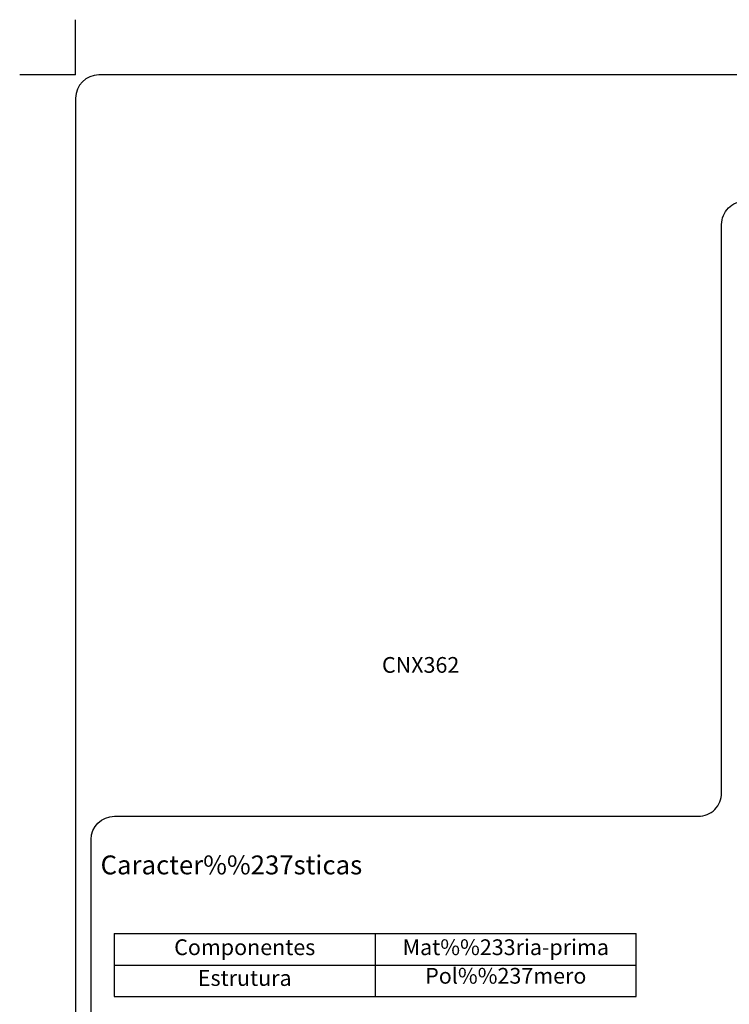
# Model space of a CAD drawing. Extents: x 149 to 360, y -37 to 269.
# Drawn here: x 151 to 242, y 132 to 259 of the extents above; entities that cross this region are included whole.
import ezdxf
from ezdxf.enums import TextEntityAlignment as Align

# ---------------------------------------------------------------- set-up
doc = ezdxf.new("R2010")
doc.units = 0
doc.header["$MEASUREMENT"] = 0
doc.layers.add('1', color=7, linetype='CONTINUOUS')
doc.layers.add('2', color=7, linetype='CONTINUOUS')
doc.styles.add('txt', font='TXT', dxfattribs={"height": 0.2})

msp = doc.modelspace()

# ---------------------------------------------------------------- linework, layer by layer
at = {"layer": '1', "color": 7, "linetype": 'CONTINUOUS'}
for p, q in [((157.8144, 251.5521), (157.8144, 258.6593)), ((157.8144, 251.5521), (157.8144, 258.6593)), ((157.8144, 251.5521), (150.6303, 251.5521)), ((157.8144, 251.5521), (150.6303, 251.5521)), ((162.7884, 141.2064), (229.9366, 141.2064)), ((162.7884, 141.2064), (162.7884, 133.1064)), ((162.7884, 141.2064), (229.9366, 141.2064)), ((162.7884, 141.2064), (162.7884, 133.1064)), ((196.3625, 141.2065), (196.3625, 133.1064)), ((229.9366, 133.1064), (229.9366, 141.2065)), ((229.9366, 133.1064), (229.9366, 141.2065)), ((162.7884, 137.1564), (229.9366, 137.1564)), ((162.7884, 137.1564), (229.9366, 137.1564)), ((162.7884, 133.1064), (229.9366, 133.1064)), ((162.7884, 133.1064), (229.9366, 133.1064))]:
    msp.add_line(p, q, dxfattribs=at)
for points in [[(344.8144, 251.5521), (160.8144, 251.5521, 0.41421356), (157.8144, 248.5521), (157.8144, -25.4479, 0.41421356), (160.8144, -28.4479), (312.9224, -28.4479, 0.41421356), (315.9224, -25.4479), (315.9224, -24.6867, -0.41421356), (317.9224, -22.6867), (344.8144, -22.6867, 0.41421356), (347.8144, -19.6867), (347.8144, 248.5521, 0.41421356), (344.8144, 251.5521)], [(344.8144, 251.5521), (160.8144, 251.5521, 0.41421356), (157.8144, 248.5521), (157.8144, -25.4479, 0.41421356), (160.8144, -28.4479), (312.9224, -28.4479, 0.41421356), (315.9224, -25.4479), (315.9224, -24.6867, -0.41421356), (317.9224, -22.6867), (344.8144, -22.6867, 0.41421356), (347.8144, -19.6867), (347.8144, 248.5521, 0.41421356), (344.8144, 251.5521)], [(162.8144, 156.2724), (237.9056, 156.2724, 0.41421365), (240.9056, 159.2724), (240.9056, 232.3376, -0.41421365), (243.9056, 235.3376), (342.8143, 235.3376, -0.41421356), (345.8143, 232.3376), (345.8143, -8.3354, -0.41421356), (342.8143, -11.3354), (316.9224, -11.3354, 0.41421356), (313.9224, -14.3354), (313.9224, -23.4479, -0.41421356), (310.9224, -26.4479), (216.8915, -26.4479, -0.41421356), (213.8915, -23.4479), (213.8915, -14.3354, 0.41421356), (210.8915, -11.3354), (162.8144, -11.3354, -0.41421356), (159.8144, -8.3354), (159.8144, 153.2724, -0.41421356), (162.8144, 156.2724)], [(162.8144, 156.2724), (237.9056, 156.2724, 0.41421365), (240.9056, 159.2724), (240.9056, 232.3376, -0.41421365), (243.9056, 235.3376), (342.8143, 235.3376, -0.41421356), (345.8143, 232.3376), (345.8143, -8.3354, -0.41421356), (342.8143, -11.3354), (316.9224, -11.3354, 0.41421356), (313.9224, -14.3354), (313.9224, -23.4479, -0.41421356), (310.9224, -26.4479), (216.8915, -26.4479, -0.41421356), (213.8915, -23.4479), (213.8915, -14.3354, 0.41421356), (210.8915, -11.3354), (162.8144, -11.3354, -0.41421356), (159.8144, -8.3354), (159.8144, 153.2724, -0.41421356), (162.8144, 156.2724)]]:
    msp.add_lwpolyline(points, format="xyb", dxfattribs=at)

# ---------------------------------------------------------------- texts
at = {"layer": '1', "color": 7, "linetype": 'CONTINUOUS', "style": 'txt'}
for s, height, p in [('CNX362', 2.025, (202.1983, 175.4649)), ('Caracter%%237sticas', 2.43, (177.858, 149.7065)), ('Caracter%%237sticas', 2.43, (177.858, 149.7065)), ('Pol%%237mero', 2.025, (213.1495, 135.5082)), ('Estrutura', 2.025, (179.5754, 135.2236))]:
    msp.add_text(s, height=height, dxfattribs=at).set_placement(p, align=Align.MIDDLE)
at = {"layer": '2', "color": 7, "linetype": 'CONTINUOUS', "style": 'txt'}
for s, p in [('Componentes', (179.5754, 139.1814)), ('Mat%%233ria-prima', (213.1495, 139.1814))]:
    msp.add_text(s, height=2.025, dxfattribs=at).set_placement(p, align=Align.MIDDLE)

doc.saveas('drawing.dxf')
